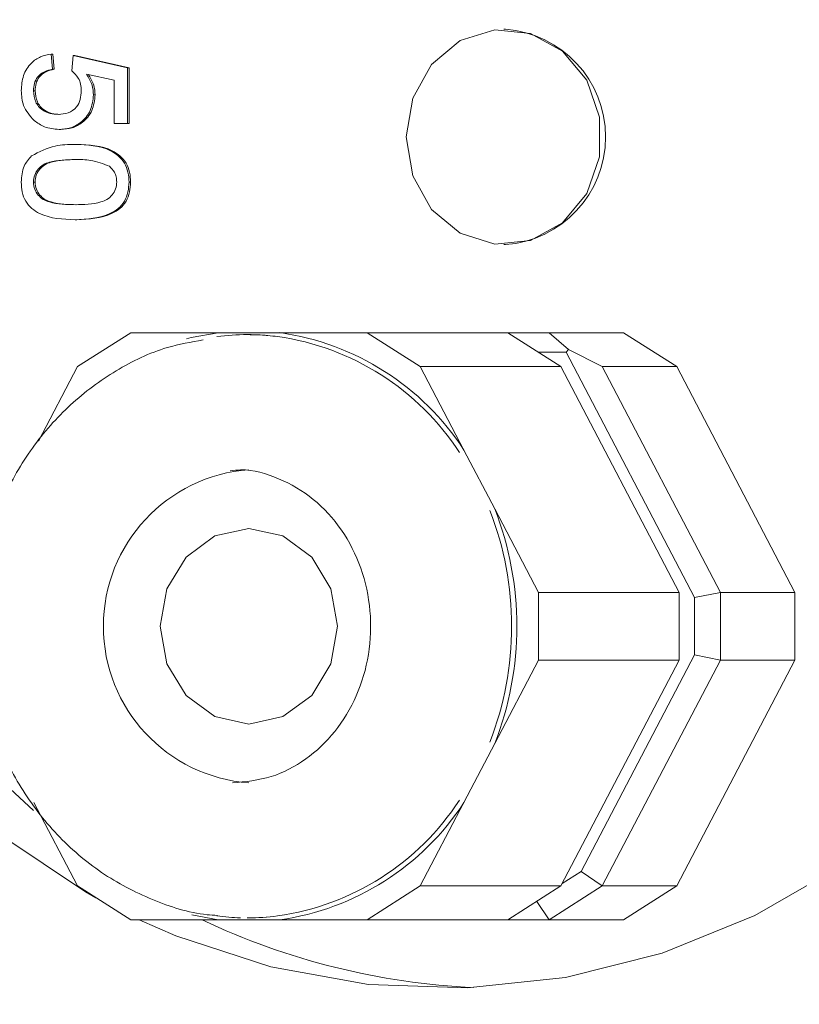
# Model space of a CAD drawing. Units: millimetres. Extents: x 249 to 5587, y 426 to 3852.
# Drawn here: x 2237 to 2257, y 2504 to 2529 of the extents above; entities that cross this region are included whole.
import ezdxf

# ---------------------------------------------------------------- set-up
doc = ezdxf.new("R2010")
doc.units = ezdxf.units.MM
doc.header["$LTSCALE"] = 20
doc.linetypes.add('SLD-Durchgehend', pattern=[0])

msp = doc.modelspace()

# ---------------------------------------------------------------- hatches: boundary and pattern name
at = {"linetype": 'SLD-Durchgehend', "lineweight": 18}
h = msp.add_hatch(dxfattribs=at)
h.set_pattern_fill('ANSI31', scale=20, angle=3e-322, style=0)
edge = h.paths.add_edge_path(flags=0)
edge.add_ellipse((2411.826, 2769.616), major_axis=(-19.409, 23.131), ratio=0.993541, start_angle=320.1827, end_angle=399.8173)
edge.add_line((2382.203, 2775.034), (2372.883, 2722.18))
edge.add_spline(control_points=[(2372.883, 2722.18), (2372.689, 2721.082), (2372.303, 2720.002), (2371.757, 2719.03), (2371.211, 2718.057), (2370.489, 2717.166), (2369.652, 2716.429), (2368.814, 2715.691), (2367.837, 2715.088), (2366.803, 2714.668), (2365.765, 2714.247), (2364.64, 2713.999), (2363.521, 2713.943), (2362.325, 2713.884), (2361.1, 2714.044), (2359.959, 2714.408), (2359.944, 2714.413), (2359.929, 2714.417), (2359.914, 2714.422)], knot_values=[0, 0, 0, 0, 0.003346, 0.003346, 0.003346, 0.006692, 0.006692, 0.006692, 0.010041, 0.010041, 0.010041, 0.013401, 0.013401, 0.013401, 0.017, 0.017, 0.017, 0.017048, 0.017048, 0.017048, 0.017048], weights=[1, 1, 1, 1, 1, 1, 1, 1, 1, 1, 1, 1, 1, 1, 1, 1, 1, 1, 1], degree=3, periodic=0)
edge.add_ellipse((1794.863, 2015.652), major_axis=(-1239.597, 0), ratio=0.63333333, start_angle=242.881337, end_angle=247.097071)
edge.add_spline(control_points=[(2277.278, 2738.839), (2270.876, 2740.552), (2269.959, 2747.115)], knot_values=[0, 0, 0, 0.888398, 0.888398, 0.888398], weights=[1, 0.816319, 0.959002], degree=2, periodic=0)
edge.add_spline(control_points=[(2269.959, 2747.115), (2269.921, 2747.387), (2269.872, 2747.658), (2269.811, 2747.926), (2269.566, 2749.017), (2269.128, 2750.082), (2268.535, 2751.031), (2267.941, 2751.98), (2267.176, 2752.84), (2266.302, 2753.539), (2265.428, 2754.238), (2264.421, 2754.796), (2263.365, 2755.167), (2262.309, 2755.537), (2261.174, 2755.73), (2260.055, 2755.73)], knot_values=[0, 0, 0, 0, 0.000824, 0.000824, 0.000824, 0.004227, 0.004227, 0.004227, 0.00763, 0.00763, 0.00763, 0.011034, 0.011034, 0.011034, 0.014437, 0.014437, 0.014437, 0.014437], weights=[1, 1, 1, 1, 1, 1, 1, 1, 1, 1, 1, 1, 1, 1, 1, 1], degree=3, periodic=0)
edge.add_line((2260.055, 2755.73), (2221.969, 2755.73))
edge.add_arc((2221.969, 2855.73), 100, 267.5, 270, ccw=False)
edge.add_line((2217.607, 2755.826), (2118.113, 2760.17))
edge.add_line((2118.113, 2760.17), (2118.113, 2754.164))
edge.add_line((2118.113, 2754.164), (2217.345, 2749.831))
edge.add_arc((2221.969, 2855.73), 106, 267.5, 270)
edge.add_line((2221.969, 2749.73), (2260.055, 2749.73))
edge.add_spline(control_points=[(2260.055, 2749.73), (2260.503, 2749.73), (2260.957, 2749.653), (2261.379, 2749.505), (2261.802, 2749.357), (2262.204, 2749.134), (2262.554, 2748.854), (2262.904, 2748.574), (2263.21, 2748.23), (2263.447, 2747.851), (2263.684, 2747.471), (2263.859, 2747.045), (2263.958, 2746.608), (2263.982, 2746.501), (2264.001, 2746.393), (2264.017, 2746.284)], knot_values=[0, 0, 0, 0, 0.001343, 0.001343, 0.001343, 0.002686, 0.002686, 0.002686, 0.004029, 0.004029, 0.004029, 0.005372, 0.005372, 0.005372, 0.005698, 0.005698, 0.005698, 0.005698], weights=[1, 1, 1, 1, 1, 1, 1, 1, 1, 1, 1, 1, 1, 1, 1, 1], degree=3, periodic=0)
edge.add_spline(control_points=[(2264.017, 2746.284), (2264.133, 2745.449), (2264.317, 2744.62), (2264.564, 2743.813), (2265.089, 2742.101), (2265.916, 2740.456), (2266.978, 2739.013), (2268.039, 2737.571), (2269.365, 2736.293), (2270.844, 2735.283), (2272.323, 2734.274), (2273.997, 2733.506), (2275.727, 2733.043)], knot_values=[0.002214, 0.002214, 0.002214, 0.002214, 0.004738, 0.004738, 0.004738, 0.010128, 0.010128, 0.010128, 0.015518, 0.015518, 0.015518, 0.020907, 0.020907, 0.020907, 0.020907], weights=[1, 1, 1, 1, 1, 1, 1, 1, 1, 1, 1, 1, 1], degree=3, periodic=0)
edge.add_spline(control_points=[(2275.727, 2733.043), (2303.373, 2725.646), (2330.841, 2717.545), (2358.063, 2708.715)], knot_values=[0.223145, 0.223145, 0.223145, 0.223145, 0.308993, 0.308993, 0.308993, 0.308993], weights=[1, 1, 1, 1], degree=3, periodic=0)
edge.add_spline(control_points=[(2358.063, 2708.715), (2358.082, 2708.709), (2358.101, 2708.703), (2358.12, 2708.697), (2359.837, 2708.147), (2361.673, 2707.885), (2363.475, 2707.934), (2365.278, 2707.983), (2367.097, 2708.345), (2368.781, 2708.989), (2370.54, 2709.661), (2372.203, 2710.663), (2373.619, 2711.904), (2374.961, 2713.081), (2376.12, 2714.506), (2376.997, 2716.061), (2377.875, 2717.616), (2378.496, 2719.344), (2378.809, 2721.102), (2378.81, 2721.111), (2378.812, 2721.119), (2378.813, 2721.127)], knot_values=[-0.00006, -0.00006, -0.00006, -0.00006, 0, 0, 0, 0.00541, 0.00541, 0.00541, 0.01082, 0.01082, 0.01082, 0.016476, 0.016476, 0.016476, 0.021832, 0.021832, 0.021832, 0.027188, 0.027188, 0.027188, 0.027214, 0.027214, 0.027214, 0.027214], weights=[1, 1, 1, 1, 1, 1, 1, 1, 1, 1, 1, 1, 1, 1, 1, 1, 1, 1, 1, 1, 1, 1], degree=3, periodic=0)
edge.add_line((2378.813, 2721.127), (2388.127, 2773.95))
edge.add_ellipse((2411.826, 2769.616), major_axis=(-15.527, 18.505), ratio=0.993541, start_angle=-39.8173, end_angle=39.8173, ccw=False)
edge.add_line((2411.673, 2793.707), (2461.442, 2793.707))
edge.add_ellipse((2461.288, 2769.616), major_axis=(15.527, 18.505), ratio=0.993541, start_angle=-39.8173, end_angle=39.8173, ccw=False)
edge.add_line((2484.987, 2773.95), (2505.034, 2660.26))
edge.add_spline(control_points=[(2505.034, 2660.26), (2505.037, 2660.239), (2505.041, 2660.218), (2505.045, 2660.197), (2505.364, 2658.432), (2505.992, 2656.698), (2506.876, 2655.138), (2507.58, 2653.895), (2508.459, 2652.737), (2509.465, 2651.724), (2510.74, 2650.44), (2512.255, 2649.359), (2513.883, 2648.569), (2513.899, 2648.561), (2513.915, 2648.554), (2513.932, 2648.546)], knot_values=[0.005318, 0.005318, 0.005318, 0.005318, 0.005382, 0.005382, 0.005382, 0.010762, 0.010762, 0.010762, 0.015023, 0.015023, 0.015023, 0.020451, 0.020451, 0.020451, 0.020506, 0.020506, 0.020506, 0.020506], weights=[1, 1, 1, 1, 1, 1, 1, 1, 1, 1, 1, 1, 1, 1, 1, 1], degree=3, periodic=0)
edge.add_arc((2494.863, 2608.893), 44, 0, 64.3173, ccw=False)
edge.add_line((2538.863, 2608.893), (2538.863, 2470.589))
edge.add_arc((2574.863, 2470.589), 36, 180, 239.3202)
edge.add_spline(control_points=[(2556.494, 2439.628), (2558.419, 2438.486), (2560.174, 2436.996), (2561.612, 2435.281), (2563.051, 2433.565), (2564.213, 2431.578), (2565.003, 2429.484), (2565.846, 2427.247), (2566.289, 2424.818), (2566.289, 2422.427)], knot_values=[0, 0, 0, 0, 0.006715, 0.006715, 0.006715, 0.013431, 0.013431, 0.013431, 0.020618, 0.020618, 0.020618, 0.020618], weights=[1, 1, 1, 1, 1, 1, 1, 1, 1, 1], degree=3, periodic=0)
edge.add_line((2566.289, 2422.427), (2566.289, 2405.522))
edge.add_arc((2574.863, 2370.557), 36, 103.7775, 180)
edge.add_line((2538.863, 2370.557), (2538.863, 2350.73))
edge.add_arc((2574.863, 2350.73), 36, 180, 270)
edge.add_line((2574.863, 2314.73), (2614.863, 2314.73))
edge.add_arc((2614.863, 2310.73), 4, 0, 90, ccw=False)
edge.add_line((2618.863, 2310.73), (2618.863, 2270.73))
edge.add_line((2618.863, 2270.73), (2624.863, 2270.73))
edge.add_line((2624.863, 2270.73), (2624.863, 2310.73))
edge.add_arc((2614.863, 2310.73), 10, 0, 90)
edge.add_line((2614.863, 2320.73), (2574.863, 2320.73))
edge.add_arc((2574.863, 2350.73), 30, 180, 270, ccw=False)
edge.add_line((2544.863, 2350.73), (2544.863, 2370.557))
edge.add_arc((2574.863, 2370.557), 30, 100, 180, ccw=False)
edge.add_spline(control_points=[(2569.653, 2400.102), (2583.07, 2402.467), (2596.487, 2404.833), (2609.904, 2407.199)], knot_values=[0, 0, 0, 0, 0.575019, 0.575019, 0.575019, 0.575019], weights=[1, 1, 1, 1], degree=3, periodic=0)
edge.add_arc((2608.863, 2413.108), 6, 280, 360)
edge.add_spline(control_points=[(2614.863, 2413.108), (2614.863, 2418.085), (2614.863, 2423.062), (2614.863, 2428.039)], knot_values=[0, 0, 0, 0, 0.597232, 0.597232, 0.597232, 0.597232], weights=[1, 1, 1, 1], degree=3, periodic=0)
edge.add_arc((2608.863, 2428.039), 6, 0, 80)
edge.add_spline(control_points=[(2609.904, 2433.947), (2596.487, 2436.313), (2583.07, 2438.679), (2569.653, 2441.045)], knot_values=[0, 0, 0, 0, 0.575019, 0.575019, 0.575019, 0.575019], weights=[1, 1, 1, 1], degree=3, periodic=0)
edge.add_arc((2574.863, 2470.589), 30, 180, 260, ccw=False)
edge.add_line((2544.863, 2470.589), (2544.863, 2608.893))
edge.add_arc((2494.863, 2608.893), 50, 0, 64.3173)
edge.add_spline(control_points=[(2516.532, 2653.953), (2516.519, 2653.959), (2516.506, 2653.966), (2516.493, 2653.972), (2515.677, 2654.369), (2514.907, 2654.881), (2514.226, 2655.482), (2513.384, 2656.225), (2512.657, 2657.122), (2512.106, 2658.101), (2511.555, 2659.081), (2511.166, 2660.169), (2510.971, 2661.275)], knot_values=[-0.000043, -0.000043, -0.000043, -0.000043, 0, 0, 0, 0.002724, 0.002724, 0.002724, 0.006111, 0.006111, 0.006111, 0.009499, 0.009499, 0.009499, 0.009499], weights=[1, 1, 1, 1, 1, 1, 1, 1, 1, 1, 1, 1, 1], degree=3, periodic=0)
edge.add_line((2510.971, 2661.275), (2490.912, 2775.034))
edge.add_ellipse((2461.288, 2769.616), major_axis=(19.409, 23.131), ratio=0.993541, start_angle=320.1827, end_angle=399.8173)
edge.add_line((2461.48, 2799.73), (2411.635, 2799.73))

# ---------------------------------------------------------------- linework, layer by layer
at = {"color": 7, "linetype": 'SLD-Durchgehend', "lineweight": 18}
for p, q in [((2249.326, 2528.48), (2249.284, 2528.48)), ((2237.725, 2527.846), (2237.76, 2527.461)), ((2237.725, 2527.846), (2237.767, 2527.846)), ((2237.767, 2527.846), (2237.802, 2527.461)), ((2238.248, 2527.423), (2238.283, 2527.807)), ((2238.283, 2527.807), (2239.677, 2527.5)), ((2238.283, 2527.807), (2238.325, 2527.807)), ((2238.325, 2527.807), (2239.72, 2527.5)), ((2237.76, 2527.461), (2237.802, 2527.461)), ((2239.677, 2527.5), (2239.72, 2527.5)), ((2239.677, 2527.5), (2239.677, 2526.077)), ((2239.72, 2527.5), (2239.72, 2526.077)), ((2239.329, 2527.185), (2238.624, 2527.338)), ((2239.329, 2526.077), (2239.329, 2527.185)), ((2237.272, 2526.911), (2237.314, 2526.911)), ((2238.806, 2526.803), (2238.848, 2526.803)), ((2237.926, 2525.923), (2237.968, 2525.923)), ((2239.677, 2526.077), (2239.329, 2526.077)), ((2239.677, 2526.077), (2239.72, 2526.077)), ((2238.334, 2525.538), (2238.376, 2525.538)), ((2237.272, 2524.577), (2237.314, 2524.577)), ((2239.712, 2524.577), (2239.754, 2524.577)), ((2238.334, 2523.615), (2238.376, 2523.615)), ((2249.284, 2522.98), (2249.326, 2522.98)), ((2239.757, 2520.73), (2238.398, 2519.864)), ((2241.989, 2520.73), (2239.757, 2520.73)), ((2243.562, 2520.73), (2241.989, 2520.73)), ((2242.739, 2520.68), (2242.733, 2520.68)), ((2245.794, 2520.73), (2243.562, 2520.73)), ((2247.153, 2519.864), (2245.794, 2520.73)), ((2245.794, 2520.73), (2249.386, 2520.73)), ((2249.386, 2520.73), (2250.745, 2519.864)), ((2249.386, 2520.73), (2250.442, 2520.73)), ((2250.442, 2520.73), (2252.344, 2520.73)), ((2250.442, 2520.73), (2250.939, 2520.297)), ((2252.344, 2520.73), (2253.704, 2519.864)), ((2250.876, 2520.23), (2250.171, 2520.23)), ((2250.939, 2520.297), (2250.876, 2520.23)), ((2254.155, 2513.962), (2250.876, 2520.23)), ((2250.939, 2520.297), (2251.802, 2519.864)), ((2238.398, 2519.864), (2237.401, 2517.958)), ((2248.269, 2517.732), (2247.153, 2519.864)), ((2250.745, 2519.864), (2247.153, 2519.864)), ((2253.763, 2514.096), (2250.745, 2519.864)), ((2251.802, 2519.864), (2254.82, 2514.096)), ((2253.704, 2519.864), (2251.802, 2519.864)), ((2256.722, 2514.096), (2253.704, 2519.864)), ((2249.055, 2516.229), (2248.269, 2517.732)), ((2250.171, 2514.096), (2249.055, 2516.229)), ((2250.171, 2512.364), (2250.171, 2514.096)), ((2250.171, 2514.096), (2253.763, 2514.096)), ((2253.763, 2514.096), (2253.763, 2512.364)), ((2254.155, 2513.962), (2254.82, 2514.096)), ((2254.82, 2514.096), (2254.82, 2512.364)), ((2254.82, 2514.096), (2256.722, 2514.096)), ((2256.722, 2514.096), (2256.722, 2512.364)), ((2254.155, 2512.498), (2254.155, 2513.962)), ((2249.055, 2510.232), (2250.171, 2512.364)), ((2253.763, 2512.364), (2250.171, 2512.364)), ((2250.745, 2506.596), (2253.763, 2512.364)), ((2251.259, 2506.962), (2254.155, 2512.498)), ((2254.82, 2512.364), (2251.802, 2506.596)), ((2253.704, 2506.596), (2256.722, 2512.364)), ((2254.155, 2512.498), (2254.82, 2512.364)), ((2256.722, 2512.364), (2254.82, 2512.364)), ((2248.269, 2508.729), (2249.055, 2510.232)), ((2237.282, 2508.729), (2238.398, 2506.596)), ((2247.153, 2506.596), (2248.269, 2508.729)), ((2250.776, 2506.655), (2251.259, 2506.962)), ((2251.259, 2506.962), (2251.802, 2506.596)), ((2238.398, 2506.596), (2239.757, 2505.73)), ((2245.794, 2505.73), (2247.153, 2506.596)), ((2247.153, 2506.596), (2250.745, 2506.596)), ((2250.745, 2506.596), (2249.386, 2505.73)), ((2251.802, 2506.596), (2250.442, 2505.73)), ((2251.802, 2506.596), (2253.704, 2506.596)), ((2253.704, 2506.596), (2252.344, 2505.73)), ((2250.128, 2506.203), (2250.442, 2505.73)), ((2241.989, 2505.73), (2241.313, 2505.855)), ((2242.733, 2505.78), (2242.739, 2505.78)), ((2239.757, 2505.73), (2241.989, 2505.73)), ((2241.989, 2505.73), (2243.562, 2505.73)), ((2243.562, 2505.73), (2245.794, 2505.73)), ((2249.386, 2505.73), (2245.794, 2505.73)), ((2250.442, 2505.73), (2249.386, 2505.73)), ((2252.344, 2505.73), (2250.442, 2505.73))]:
    msp.add_line(p, q, dxfattribs=at)
at = {"color": 7, "linetype": 'SLD-Durchgehend', "lineweight": 18, "flags": 128}
for points in [[(2238.869, 2506.296), (2238.602, 2506.447), (2236.442, 2507.892), (2234.468, 2509.629), (2232.71, 2511.631), (2231.199, 2513.865), (2229.96, 2516.293), (2229.012, 2518.877), (2228.371, 2521.573), (2228.048, 2524.337), (2228.048, 2527.124), (2228.371, 2529.888), (2229.012, 2532.584), (2229.96, 2535.167), (2231.199, 2537.596), (2232.71, 2539.829), (2234.468, 2541.831), (2236.442, 2543.569), (2238.602, 2545.014), (2240.912, 2546.142), (2243.334, 2546.935), (2245.827, 2547.38), (2248.352, 2547.469), (2250.866, 2547.202), (2253.329, 2546.581), (2255.699, 2545.619), (2257.939, 2544.33), (2260.01, 2542.735), (2261.88, 2540.861), (2263.518, 2538.739), (2264.896, 2536.403), (2265.992, 2533.892), (2266.788, 2531.247), (2267.27, 2528.512), (2267.432, 2525.73), (2267.432, 2525.73)], [(2237.272, 2508.521), (2236.073, 2509.629), (2234.316, 2511.631), (2232.805, 2513.865), (2231.566, 2516.293), (2230.618, 2518.877), (2229.977, 2521.573), (2229.654, 2524.337), (2229.654, 2527.124), (2229.977, 2529.888), (2230.618, 2532.584), (2231.566, 2535.167), (2232.805, 2537.596), (2234.316, 2539.829), (2236.073, 2541.831), (2238.048, 2543.569), (2240.208, 2545.014), (2242.518, 2546.142), (2244.94, 2546.935), (2247.433, 2547.38), (2248.523, 2547.462)], [(2246.791, 2525.73), (2246.96, 2524.737), (2247.442, 2523.878), (2248.173, 2523.269), (2249.054, 2522.992), (2249.966, 2523.085), (2250.786, 2523.536), (2251.403, 2524.283), (2251.734, 2525.225), (2251.734, 2526.236), (2251.403, 2527.178), (2250.786, 2527.925), (2249.966, 2528.375), (2249.054, 2528.469), (2248.173, 2528.192), (2247.442, 2527.583), (2246.96, 2526.724), (2246.791, 2525.73)], [(2267.432, 2525.73), (2267.27, 2522.949), (2266.788, 2520.213), (2265.992, 2517.568), (2264.896, 2515.057), (2263.518, 2512.721), (2261.88, 2510.599), (2260.01, 2508.726), (2257.939, 2507.131), (2255.699, 2505.842), (2253.329, 2504.879), (2250.866, 2504.259), (2248.352, 2503.992), (2245.827, 2504.081), (2243.334, 2504.526), (2240.912, 2505.319), (2239.973, 2505.73)], [(2241.18, 2520.572), (2241.3, 2520.603), (2241.989, 2520.73)], [(2242.775, 2510.73), (2241.908, 2510.921), (2241.173, 2511.463), (2240.682, 2512.274), (2240.51, 2513.23), (2240.682, 2514.187), (2241.173, 2514.998), (2241.908, 2515.54), (2242.775, 2515.73), (2243.642, 2515.54), (2244.378, 2514.998), (2244.869, 2514.187), (2245.041, 2513.23), (2244.869, 2512.274), (2244.378, 2511.463), (2243.642, 2510.921), (2242.775, 2510.73)]]:
    msp.add_lwpolyline(points, dxfattribs=at)
at = {"color": 7, "linetype": 'SLD-Durchgehend', "lineweight": 18}
for centre, radius, start, end in [((2249.128, 2525.73), 2.757, 274.1109, 85.8891), ((2242.733, 2514.556), 6.125, 82.7229, 97.2771), ((2242.577, 2514.043), 6.653, 33.0523, 81.9506), ((2242.617, 2514.054), 6.743, 33.0523, 81.9506), ((2243.07, 2513.23), 4.011, 94.2091, 265.7909), ((2241.336, 2513.23), 8.15, 338.7119, 21.2881), ((2241.359, 2513.23), 8.26, 338.7119, 21.2881), ((2242.577, 2512.417), 6.653, 278.0494, 326.9477), ((2242.617, 2512.407), 6.743, 278.0494, 326.9477), ((2242.734, 2511.909), 6.129, 262.7246, 268.3893), ((2242.733, 2511.908), 6.127, 270.0021, 277.2759), ((2249.367, 2522.168), 18.189, 244.6491, 267.3407)]:
    msp.add_arc(centre, radius, start, end, dxfattribs=at)
for points, knots in [([(2249.304, 2561.044), (2248.643, 2561.046), (2246.956, 2561.051), (2244.257, 2560.701), (2241.243, 2560.04), (2238.302, 2559.06), (2235.459, 2557.786), (2232.74, 2556.226), (2230.168, 2554.393), (2227.766, 2552.304), (2225.555, 2549.976), (2223.555, 2547.43), (2221.785, 2544.689), (2220.261, 2541.776), (2218.996, 2538.717), (2218.002, 2535.541), (2217.289, 2532.275), (2216.863, 2528.948), (2216.729, 2525.592), (2216.887, 2522.235), (2217.338, 2518.909), (2218.076, 2515.642), (2219.097, 2512.466), (2220.391, 2509.409), (2221.946, 2506.498), (2223.749, 2503.761), (2225.783, 2501.221), (2228.032, 2498.908), (2230.215, 2497.035), (2231.685, 2496.012), (2232.286, 2495.593)], [0, 0, 0, 0, 0.023345, 0.059519, 0.09569, 0.131879, 0.1681, 0.20437, 0.240697, 0.277088, 0.313545, 0.350065, 0.386645, 0.423279, 0.459959, 0.496679, 0.533432, 0.570211, 0.607011, 0.643826, 0.680649, 0.717474, 0.754296, 0.791106, 0.827897, 0.864661, 0.901386, 0.938063, 0.974683, 1, 1, 1, 1]), ([(2236.958, 2526.914), (2236.968, 2527.045), (2236.988, 2527.307), (2237.187, 2527.615), (2237.449, 2527.797), (2237.633, 2527.829), (2237.725, 2527.846)], [0, 0, 0, 0, 0.2800699, 0.5592489, 0.7794323, 1, 1, 1, 1]), ([(2237.76, 2527.461), (2237.689, 2527.445), (2237.548, 2527.413), (2237.376, 2527.284), (2237.284, 2527.099), (2237.276, 2526.974), (2237.272, 2526.911)], [0, 0, 0, 0, 0.280714, 0.559926, 0.779622, 1, 1, 1, 1]), ([(2237.802, 2527.461), (2237.731, 2527.445), (2237.59, 2527.413), (2237.418, 2527.284), (2237.326, 2527.099), (2237.318, 2526.974), (2237.314, 2526.911)], [0, 0, 0, 0, 0.280714, 0.559926, 0.779622, 1, 1, 1, 1]), ([(2238.492, 2526.909), (2238.49, 2526.966), (2238.484, 2527.079), (2238.413, 2527.271), (2238.311, 2527.365), (2238.248, 2527.423)], [0, 0, 0, 0, 0.280925, 0.561161, 1, 1, 1, 1]), ([(2238.624, 2527.338), (2238.681, 2527.247), (2238.782, 2527.084), (2238.799, 2526.889), (2238.806, 2526.803)], [0, 0, 0, 0, 0.559939, 1, 1, 1, 1]), ([(2238.667, 2527.338), (2238.723, 2527.247), (2238.824, 2527.084), (2238.841, 2526.889), (2238.848, 2526.803)], [0, 0, 0, 0, 0.559939, 1, 1, 1, 1]), ([(2237.288, 2526.152), (2237.181, 2526.271), (2236.988, 2526.485), (2236.968, 2526.782), (2236.958, 2526.914)], [0, 0, 0, 0, 0.5584849, 1, 1, 1, 1]), ([(2237.272, 2526.911), (2237.281, 2526.813), (2237.3, 2526.616), (2237.485, 2526.413), (2237.697, 2526.32), (2237.835, 2526.311), (2237.905, 2526.307)], [0, 0, 0, 0, 0.279539, 0.558252, 0.778884, 1, 1, 1, 1]), ([(2237.314, 2526.911), (2237.324, 2526.813), (2237.342, 2526.616), (2237.527, 2526.413), (2237.739, 2526.32), (2237.878, 2526.311), (2237.947, 2526.307)], [0, 0, 0, 0, 0.279539, 0.558252, 0.778884, 1, 1, 1, 1]), ([(2237.905, 2526.307), (2237.99, 2526.313), (2238.161, 2526.325), (2238.374, 2526.468), (2238.48, 2526.688), (2238.488, 2526.835), (2238.492, 2526.909)], [0, 0, 0, 0, 0.280653, 0.559595, 0.77929, 1, 1, 1, 1]), ([(2238.806, 2526.803), (2238.79, 2526.666), (2238.757, 2526.391), (2238.509, 2526.1), (2238.219, 2525.944), (2238.023, 2525.93), (2237.926, 2525.923)], [0, 0, 0, 0, 0.27917, 0.558797, 0.779169, 1, 1, 1, 1]), ([(2238.848, 2526.803), (2238.832, 2526.666), (2238.8, 2526.391), (2238.551, 2526.1), (2238.261, 2525.944), (2238.066, 2525.93), (2237.968, 2525.923)], [0, 0, 0, 0, 0.27917, 0.558797, 0.779169, 1, 1, 1, 1]), ([(2237.926, 2525.923), (2237.796, 2525.933), (2237.566, 2525.952), (2237.373, 2526.091), (2237.288, 2526.152)], [0, 0, 0, 0, 0.559726, 1, 1, 1, 1]), ([(2237.22, 2525.247), (2237.418, 2525.349), (2237.772, 2525.532), (2238.162, 2525.536), (2238.334, 2525.538)], [0, 0, 0, 0, 0.557973, 1, 1, 1, 1]), ([(2238.334, 2525.538), (2238.648, 2525.527), (2239.04, 2525.512), (2239.445, 2525.258), (2239.605, 2525.07), (2239.698, 2524.831), (2239.708, 2524.661), (2239.712, 2524.577)], [0, 0, 0, 0, 0.499149, 0.624522, 0.749597, 0.874674, 1, 1, 1, 1]), ([(2238.376, 2525.538), (2238.69, 2525.527), (2239.083, 2525.512), (2239.487, 2525.258), (2239.647, 2525.07), (2239.741, 2524.831), (2239.75, 2524.661), (2239.754, 2524.577)], [0, 0, 0, 0, 0.499149, 0.624522, 0.749597, 0.874674, 1, 1, 1, 1]), ([(2236.958, 2524.577), (2236.97, 2524.721), (2236.99, 2524.979), (2237.15, 2525.165), (2237.22, 2525.247)], [0, 0, 0, 0, 0.559716, 1, 1, 1, 1]), ([(2238.335, 2525.153), (2238.113, 2525.15), (2237.836, 2525.146), (2237.518, 2525.03), (2237.388, 2524.913), (2237.289, 2524.76), (2237.278, 2524.638), (2237.272, 2524.577)], [0, 0, 0, 0, 0.500363, 0.625568, 0.750538, 0.875304, 1, 1, 1, 1]), ([(2238.377, 2525.153), (2238.156, 2525.15), (2237.878, 2525.146), (2237.56, 2525.03), (2237.431, 2524.913), (2237.331, 2524.76), (2237.32, 2524.638), (2237.314, 2524.577)], [0, 0, 0, 0, 0.5003629, 0.6255677, 0.7505383, 0.8753036, 1, 1, 1, 1]), ([(2239.212, 2524.98), (2239.054, 2525.042), (2238.769, 2525.154), (2238.468, 2525.154), (2238.335, 2525.153)], [0, 0, 0, 0, 0.558059, 1, 1, 1, 1]), ([(2239.398, 2524.581), (2239.396, 2524.624), (2239.391, 2524.711), (2239.334, 2524.858), (2239.258, 2524.934), (2239.212, 2524.98)], [0, 0, 0, 0, 0.280453, 0.560688, 1, 1, 1, 1]), ([(2238.334, 2523.615), (2238.021, 2523.627), (2237.629, 2523.642), (2237.225, 2523.895), (2237.064, 2524.083), (2236.972, 2524.322), (2236.963, 2524.492), (2236.958, 2524.577)], [0, 0, 0, 0, 0.499115, 0.624458, 0.749554, 0.874658, 1, 1, 1, 1]), ([(2237.272, 2524.577), (2237.278, 2524.515), (2237.29, 2524.393), (2237.388, 2524.24), (2237.518, 2524.124), (2237.836, 2524.006), (2238.113, 2524.003), (2238.335, 2524)], [0, 0, 0, 0, 0.124656, 0.24942, 0.374387, 0.49959, 1, 1, 1, 1]), ([(2237.314, 2524.577), (2237.32, 2524.515), (2237.332, 2524.393), (2237.43, 2524.24), (2237.561, 2524.124), (2237.878, 2524.006), (2238.155, 2524.003), (2238.377, 2524)], [0, 0, 0, 0, 0.124656, 0.24942, 0.374387, 0.49959, 1, 1, 1, 1]), ([(2239.712, 2524.577), (2239.707, 2524.492), (2239.697, 2524.322), (2239.605, 2524.083), (2239.447, 2523.891), (2239.034, 2523.654), (2238.645, 2523.633), (2238.334, 2523.615)], [0, 0, 0, 0, 0.125373, 0.250644, 0.375698, 0.501113, 1, 1, 1, 1]), ([(2238.335, 2524), (2238.558, 2524.002), (2238.837, 2524.006), (2239.154, 2524.126), (2239.285, 2524.241), (2239.383, 2524.397), (2239.393, 2524.519), (2239.398, 2524.581)], [0, 0, 0, 0, 0.500352, 0.625529, 0.750516, 0.875255, 1, 1, 1, 1]), ([(2239.754, 2524.577), (2239.749, 2524.492), (2239.739, 2524.322), (2239.647, 2524.083), (2239.489, 2523.891), (2239.076, 2523.654), (2238.687, 2523.633), (2238.376, 2523.615)], [0, 0, 0, 0, 0.125373, 0.250644, 0.375698, 0.501113, 1, 1, 1, 1]), ([(2243.509, 2520.631), (2243.34, 2520.649), (2243.085, 2520.677), (2242.827, 2520.679), (2242.739, 2520.68)], [0, 0, 0, 0, 0.659674, 1, 1, 1, 1]), ([(2241.605, 2520.545), (2241.297, 2520.491), (2240.52, 2520.355), (2239.361, 2519.792), (2238.187, 2518.927), (2237.206, 2517.812), (2236.453, 2516.506), (2235.963, 2515.057), (2235.759, 2513.525), (2235.852, 2511.974), (2236.241, 2510.472), (2236.913, 2509.084), (2237.84, 2507.876), (2238.982, 2506.896), (2240.288, 2506.213), (2241.313, 2505.886), (2241.882, 2505.847), (2241.971, 2505.841)], [0, 0, 0, 0, 0.046434, 0.117348, 0.188422, 0.259857, 0.331746, 0.404079, 0.476789, 0.549792, 0.622988, 0.696247, 0.769422, 0.842331, 0.914796, 0.986713, 1, 1, 1, 1]), ([(2242.3, 2517.2), (2242.387, 2517.21), (2242.803, 2517.26), (2243.548, 2517.036), (2244.442, 2516.524), (2245.172, 2515.725), (2245.675, 2514.736), (2245.913, 2513.631), (2245.872, 2512.501), (2245.558, 2511.433), (2245, 2510.507), (2244.245, 2509.798), (2243.341, 2509.322), (2242.687, 2509.261), (2242.353, 2509.23)], [0, 0, 0, 0, 0.024189, 0.115118, 0.205901, 0.29553, 0.384014, 0.471722, 0.558975, 0.645987, 0.732936, 0.820157, 0.908154, 1, 1, 1, 1]), ([(2242.739, 2505.781), (2242.742, 2505.781), (2243.002, 2505.775), (2243.257, 2505.803), (2243.509, 2505.83)], [0, 0, 0, 0, 0.0131144, 1, 1, 1, 1])]:
    msp.add_open_spline(points, degree=3, knots=knots, dxfattribs=at)

doc.saveas('drawing.dxf')
